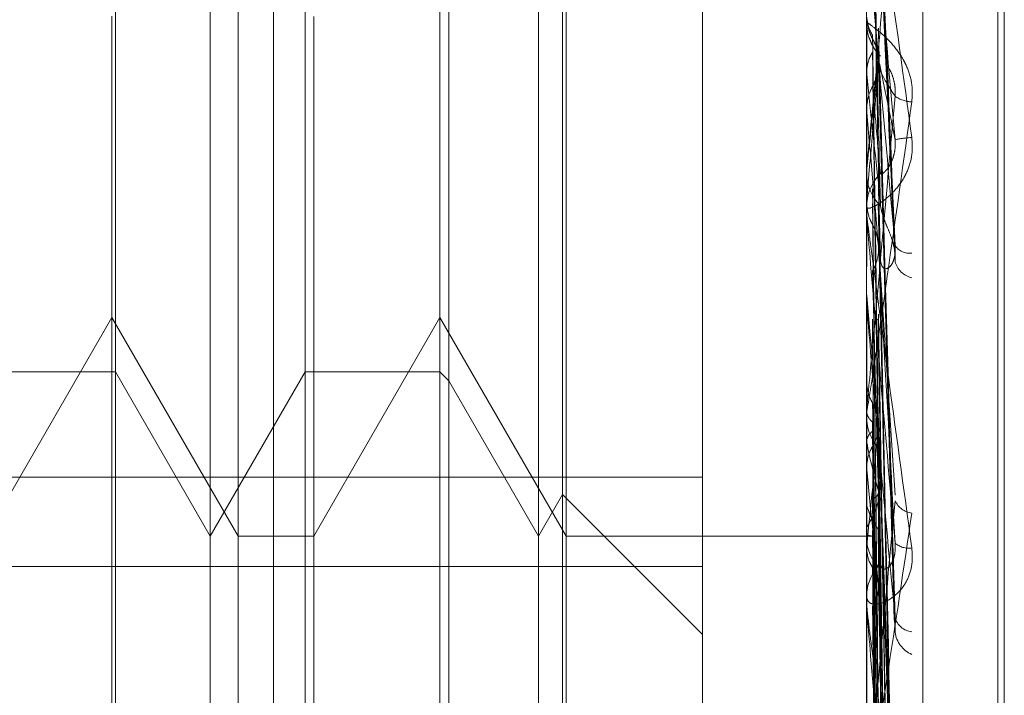
# Model space of a CAD drawing. Units: inches. Extents: x 0 to 23.4, y 0 to 16.5.
# Drawn here: x 11.3 to 11.3, y 5.4 to 5.4 of the extents above; entities that cross this region are included whole.
import ezdxf

# ---------------------------------------------------------------- set-up
doc = ezdxf.new("R2010")
doc.units = ezdxf.units.IN
doc.header["$MEASUREMENT"] = 0
doc.linetypes.add('HIDDEN', pattern=[0.07500000000000001, 0.05, -0.025])

msp = doc.modelspace()

# ---------------------------------------------------------------- linework, layer by layer
at = {"color": 7, "linetype": 'HIDDEN', "lineweight": 0}
for p, q in [((11.2820669944, 5.1591925554), (11.2820669944, 11.6047831919)), ((11.288033661, 11.5486545403), (11.288033661, 5.215321207)), ((11.2894781055, 11.5486545403), (11.2894781055, 5.215321207)), ((11.2899716313, 5.4243832339), (11.2899716313, 5.3390814107)), ((11.2907204222, 5.3390800025), (11.2907204222, 5.4243818256)), ((11.2917214126, 5.417687236), (11.2917214126, 5.3587492315)), ((11.2918085385, 5.3586662891), (11.2918085385, 5.4176042936)), ((11.2917214126, 5.3525092876), (11.2917214126, 5.411464484)), ((11.2918085385, 5.3525112633), (11.2918085385, 5.4114664597)), ((11.2812227249, 5.3688645141), (11.2812227249, 5.3951112311)), ((11.2815924972, 5.3688645141), (11.2815924972, 5.3951112333)), ((11.2855971781, 5.3688645141), (11.2855971781, 5.3951112311)), ((11.2859669504, 5.3688645141), (11.2859669504, 5.3951112333)), ((11.2877844047, 5.3690375388), (11.2877844047, 5.3949180728)), ((11.2859174103, 5.3694191725), (11.2859174103, 5.3945565727)), ((11.2844020553, 5.3930412198), (11.2844020553, 5.3709345294)), ((11.2799599291, 5.3929240067), (11.2799599291, 5.3710517425)), ((11.2824855208, 5.3710517407), (11.2824855208, 5.3929240048)), ((11.2842848422, 5.3929240067), (11.2842848422, 5.3710517425)), ((11.2903550922, 5.3787543603), (11.2901316459, 5.3837374771)), ((11.279910389, 5.371778011), (11.279910389, 5.3819819991)), ((11.2826027339, 5.3819803228), (11.2826027339, 5.3688645141)), ((11.2899716313, 5.3819752075), (11.2899716313, 5.3819042666)), ((11.2899741282, 5.3803381124), (11.2899741282, 5.3818980224)), ((11.2899741282, 5.3818854974), (11.2899741282, 5.3818980224)), ((11.2903416242, 5.3739377254), (11.2901278061, 5.38152311)), ((11.2899716313, 5.3812557106), (11.2899717804, 5.3812438227)), ((11.2899741282, 5.3812081085), (11.2899722558, 5.3812323317)), ((11.2899716313, 5.3807329025), (11.2899722558, 5.3807329297)), ((11.2899741282, 5.3807044964), (11.2899722558, 5.3807329297)), ((11.2899741282, 5.3793031104), (11.2899741282, 5.3807044964)), ((11.2899741282, 5.3799473211), (11.2899722558, 5.379925088)), ((11.2899716313, 5.3793600371), (11.2899716313, 5.3794306685)), ((11.2899741282, 5.3795397095), (11.2899722558, 5.3795116496)), ((11.2899741282, 5.3786422327), (11.2899741282, 5.3794244242)), ((11.2903421644, 5.3694993635), (11.2901281048, 5.3795009235)), ((11.2899741282, 5.3792295161), (11.2899722558, 5.3792504356)), ((11.2903542058, 5.3755990355), (11.290130937, 5.3789363478)), ((11.2899716313, 5.3782833516), (11.2899722558, 5.3782833778)), ((11.2899741282, 5.3782559812), (11.2899722558, 5.3782833778)), ((11.2899741282, 5.3741192603), (11.2899741282, 5.3782559812)), ((11.2899741282, 5.378161423), (11.2899722558, 5.3781429865)), ((11.2782282807, 5.375053403), (11.279910389, 5.3779668999)), ((11.279910389, 5.3779668999), (11.2815924972, 5.375053403)), ((11.2826027339, 5.375053403), (11.2842848422, 5.3779668999)), ((11.2842848422, 5.3779668999), (11.2859669504, 5.375053403)), ((11.290343833, 5.3656619732), (11.2901290216, 5.3779357431)), ((11.2903424974, 5.3657373679), (11.2901282886, 5.377793548)), ((11.2899741282, 5.3775743005), (11.2899722558, 5.3775911603)), ((11.2781110676, 5.3772406296), (11.2799599291, 5.3772406296)), ((11.2799599291, 5.3772406296), (11.2812227249, 5.375053403)), ((11.2812227249, 5.375053403), (11.2824855208, 5.3772406296)), ((11.2824855208, 5.3772406296), (11.2842848422, 5.3772406296)), ((11.2842848422, 5.3772406296), (11.2844020553, 5.3771234165)), ((11.2844020553, 5.3771234165), (11.2855971781, 5.375053403)), ((11.2899741282, 5.3771439377), (11.2899722558, 5.3771173991)), ((11.2899741282, 5.3770490946), (11.2899741282, 5.3771439377)), ((11.2899716313, 5.3767184579), (11.2899716313, 5.3766488223)), ((11.2899741282, 5.3767375054), (11.2899722558, 5.3767235318)), ((11.2903436129, 5.362731251), (11.2901289015, 5.3765675569)), ((11.2903553399, 5.3703935408), (11.2901318491, 5.3765583053)), ((11.2903427376, 5.3627871191), (11.290128421, 5.3764621455)), ((11.2901300412, 5.3764119008), (11.2901567643, 5.3746247477)), ((11.2899741282, 5.3763022855), (11.2899722558, 5.3763144762)), ((11.2899741282, 5.3759423463), (11.2899722558, 5.375967716)), ((11.2724738185, 5.3758391461), (11.2877844047, 5.3758391461)), ((11.2855971781, 5.375053403), (11.2859174103, 5.3756080614)), ((11.2859174103, 5.3756080614), (11.2877844047, 5.373741067)), ((11.2899741282, 5.3757270324), (11.2899722558, 5.3757180267)), ((11.2903434296, 5.3607206664), (11.2901288012, 5.3756194259)), ((11.2903429311, 5.3607550095), (11.2901285276, 5.3755546138)), ((11.2899741282, 5.375459445), (11.2899722558, 5.375466526)), ((11.2899741282, 5.375166525), (11.2899722558, 5.3751628128)), ((11.2903431015, 5.359714378), (11.2901286212, 5.3751036527)), ((11.2903432636, 5.3597027916), (11.2901287102, 5.3751255205)), ((11.2815924972, 5.375053403), (11.2826027339, 5.375053403)), ((11.2859669504, 5.375053403), (11.2899716313, 5.375053403)), ((11.2899716313, 5.3750532152), (11.2900418295, 5.3750535907)), ((11.2899741282, 5.3750762415), (11.2899722558, 5.3750779569)), ((11.2899741282, 5.3749232383), (11.2899722558, 5.3748991803)), ((11.2877844047, 5.374648816), (11.2724738185, 5.374648816)), ((11.2899716313, 5.3741741232), (11.2899716313, 5.3742422251)), ((11.2899741282, 5.3692198023), (11.2899741282, 5.3742359809)), ((11.2899741282, 5.3739388028), (11.2899741282, 5.3742359809)), ((11.2899741282, 5.3738472126), (11.2899722558, 5.3738696384)), ((11.2899741282, 5.3729578732), (11.2899722558, 5.3729371653))]:
    msp.add_line(p, q, dxfattribs=at)
for centre, radius, start, end in [((9.7059438074, 5.244023235), 1.590132718077518, 4.9567755096, 5.0212306312), ((11.2906277774, 5.3819042678), 0.0006561461146763, 180.0001030094, 224.1229110069), ((11.1582488886, 5.3947047984), 0.1325493187350276, 353.6076787913, 354.2431217949), ((10.5128343351, 5.4487369357), 0.7802144026621655, 354.9117509678, 355.0422280117), ((11.4404768892, 5.3967134143), 0.1512993574571538, 185.8820541042, 186.4313521663), ((11.2905860604, 5.3812410431), 0.0004003295469811, 234.1489107463, 268.4996254335), ((12.7927459964, 5.512803941), 1.508566720767948, 185.023607321, 185.0906346339), ((11.2907082766, 5.378479824), 0.001890541399076, 94.0249316545, 100.8749590572), ((11.2905825517, 5.3798971055), 0.0006109257626917, 180.2401302235, 225.8168322546), ((11.2906239077, 5.3794304577), 0.0006522764208614, 135.7394969231, 179.9814847799), ((11.2906218192, 5.3793600375), 0.0006501878540722, 180.000034893, 185.0229558764), ((11.2905480206, 5.3790586741), 0.0002366012678438, 213.8811224993, 276.6886317869), ((11.2906493317, 5.3787955166), 0.0003097292712376, 195.996190561, 256.2242818536), ((11.7270125139, 5.4181184119), 0.4388525537485836, 185.2115486887, 185.4305587513), ((11.290608739, 5.3766498709), 0.0006371085249167, 180.0943038404, 224.812616597), ((11.1022296194, 5.3943826602), 0.1887502839632222, 354.0825130626, 354.5597324488), ((11.2983116285, 5.3779655961), 0.0085017946931201, 191.282247242, 195.7664028502), ((11.4939050065, 5.3960140061), 0.2049162624403615, 185.6211659525, 186.049008367), ((11.2886793781, 5.3759467276), 0.0015116527015126, 328.9272831092, 343.6221649965), ((11.2906141736, 5.3756447408), 0.0002887221885192, 204.5705498489, 262.3179519689), ((11.2911300764, 5.3758220645), 0.0012114904699992, 197.4165762978, 214.3357736526), ((11.2905148188, 5.3750332788), 0.0005432317608145, 180.7313234554, 228.7672584932), ((11.2900437586, 5.3751718587), 0.0001182837126128, 233.9371433813, 269.0655132775), ((11.2905307471, 5.3751636197), 0.0002710215412898, 228.6219311306, 279.5214048446), ((11.2905900846, 5.3742401085), 0.0006184568998137, 134.4789806704, 179.8039112354), ((11.290575691, 5.3741741268), 0.000604059645175, 180.0003395474, 185.2113411876), ((11.2906014043, 5.374034443), 0.0002580689936375, 194.5352044534, 264.2565916236), ((11.2907270555, 5.3738237217), 0.0003791209287403, 187.9685004275, 246.4500676527)]:
    msp.add_arc(centre, radius, start, end, dxfattribs=at)
for points, knots in [([(11.28997163131982, 5.384640927869657), (11.28997185329357, 5.384641322026445), (11.28997233269759, 5.384642173299837), (11.28997699703649, 5.384616500736838), (11.28999321738505, 5.384515056330796), (11.29008013797592, 5.383928221029447), (11.29028235262313, 5.382496583071709), (11.29046649362117, 5.381158425054698), (11.29057557842319, 5.38036570260885)], [0, 0, 0, 0, 0.0132216410988518, 0.0285552137125226, 0.0542426430604302, 0.133758850140464, 0.4868402727611041, 1, 1, 1, 1]), ([(11.29035159517669, 5.38033641369959), (11.29028333648555, 5.381115972098012), (11.29016881325866, 5.382423901415988), (11.29004469211334, 5.383820977577363), (11.28998867545281, 5.384436637834226), (11.28997776138666, 5.384551558231884), (11.28997461244007, 5.384582540464248), (11.28997427687106, 5.384583548436615), (11.28997412823708, 5.384583994899018)], [0, 0, 0, 0, 0.5273188798739757, 0.884726306975453, 0.9590362595953594, 0.9800473728102197, 0.9911623590749162, 1, 1, 1, 1]), ([(11.29005192892877, 5.384008709999464), (11.2900549706385, 5.383872136166388), (11.29007017919052, 5.383189266849718), (11.29010475600896, 5.381668997586331), (11.29013712703972, 5.380293449906944), (11.29015676428199, 5.379459001253353)], [0, 0, 0, 0, 0.089537141580078, 0.4476858070867953, 1, 1, 1, 1]), ([(11.2901296926838, 5.384112031856951), (11.29013577458378, 5.383967638035111), (11.29016618412596, 5.383245667922391), (11.29023927470131, 5.381526816923082), (11.29030818867681, 5.379931567438941), (11.29035159517669, 5.378926775652548)], [0, 0, 0, 0, 0.084696337423584, 0.4234822757477564, 1, 1, 1, 1]), ([(11.29035159517669, 5.383991309783002), (11.29028333648556, 5.383236881831688), (11.29016881325866, 5.381971115934202), (11.29004469211334, 5.380663116840456), (11.28998867545281, 5.380119129507285), (11.28997776138666, 5.380028839560392), (11.28997461244007, 5.380009573159463), (11.28997427687107, 5.380014674995853), (11.28997412823709, 5.380016934758324)], [0, 0, 0, 0, 0.5273188798730073, 0.8847263069746022, 0.9590362595953784, 0.9800473728113325, 0.9911623590747887, 1, 1, 1, 1]), ([(11.29005192892876, 5.383760645693261), (11.29005497063849, 5.383611112892797), (11.29007017919051, 5.382863448724836), (11.29010475600895, 5.381188379021484), (11.29013712703972, 5.379654799844497), (11.29015676428199, 5.378724484524578)], [0, 0, 0, 0, 0.0895371415801838, 0.4476858070866425, 1, 1, 1, 1]), ([(11.2901296926838, 5.383659086575778), (11.29013577458378, 5.383517360796422), (11.29016618412596, 5.382808730914663), (11.29023927470131, 5.381149444011281), (11.29030818867681, 5.379652828905961), (11.29035159517669, 5.378710163460735)], [0, 0, 0, 0, 0.0846963374233683, 0.423482275747801, 0.9999999999999999, 0.9999999999999999, 0.9999999999999999, 0.9999999999999999]), ([(11.29035159517669, 5.378926775652548), (11.29028333648556, 5.379689508606282), (11.29016881325867, 5.380969208490203), (11.29004469211333, 5.38239426159091), (11.28998867545281, 5.383065041707587), (11.28997776138666, 5.383205102770229), (11.28997461244007, 5.383249562309463), (11.28997427687107, 5.383258570287892), (11.28997412823709, 5.383262560202507)], [0, 0, 0, 0, 0.5273188798745722, 0.8847263069750138, 0.9590362595959782, 0.9800473728112203, 0.9911623590752291, 1, 1, 1, 1]), ([(11.2899717803722, 5.38199168442372), (11.28997175460078, 5.381784838813734), (11.28997166905894, 5.381098266143128), (11.28997164695771, 5.380411316947442), (11.28997163151498, 5.379931326798476)], [0, 0, 0, 0, 0.301272711312464, 1, 1, 1, 1]), ([(11.2899717803722, 5.38199168442372), (11.28997886248886, 5.381930863941101), (11.28998961496257, 5.38183852281307), (11.29003607111906, 5.381756850896519), (11.29005192892876, 5.381728972186603)], [0, 0, 0, 0, 0.6586499852911388, 1, 1, 1, 1]), ([(11.2899717803722, 5.381980761824421), (11.28997886248886, 5.381911532351557), (11.28998961496257, 5.3818064242146), (11.29003607111906, 5.381712350803245), (11.29005192892876, 5.381680238842893)], [0, 0, 0, 0, 0.6586499852937244, 1, 1, 1, 1]), ([(11.29057557842319, 5.380840850768027), (11.29058045769959, 5.38092380072991), (11.29058596539426, 5.38101743409382), (11.29055530669232, 5.38118826145072), (11.29051891687106, 5.38129280102391), (11.29043208567971, 5.381462471558541), (11.29030642415892, 5.381630477363762), (11.290134836434, 5.381787560034898), (11.289999365366, 5.381884852387643), (11.28998099502075, 5.381897711894961), (11.28997163131982, 5.381904266621021)], [0, 0, 0, 0, 0.1194461009599325, 0.1348299623647367, 0.2536738278684375, 0.2817546550316628, 0.4371652095501491, 0.6109336935302019, 0.8016857882119032, 1, 1, 1, 1]), ([(11.28997659971006, 5.381904111307286), (11.28997547226172, 5.381881072845464), (11.28997210144241, 5.381812192978422), (11.28999005274073, 5.381730916022077), (11.29001351925903, 5.381677803710285), (11.29001847729615, 5.381666582070585)], [0, 0, 0, 0, 0.2838653428164407, 0.8486941195197811, 1, 1, 1, 1]), ([(11.2901296926838, 5.381824198919147), (11.29013577458378, 5.381604275966435), (11.29016618412596, 5.380504659674437), (11.29023927470131, 5.377895228996763), (11.29030818867681, 5.375486713674935), (11.29035159517669, 5.373969674216948)], [0, 0, 0, 0, 0.0846963374232756, 0.423482275747703, 1, 1, 1, 1]), ([(11.29001847729615, 5.381666582070585), (11.29002729601282, 5.381642665404661), (11.29004083004983, 5.381605960626175), (11.29006202205795, 5.381573569730923), (11.29006940545043, 5.381562284594992)], [0, 0, 0, 0, 0.6515954300486944, 1, 1, 1, 1]), ([(11.29005192892876, 5.381728972186603), (11.29005497114499, 5.381516224166627), (11.29007018222949, 5.380452483831071), (11.29009582004872, 5.378689532201824), (11.2901190302705, 5.37714485960812), (11.29012952291163, 5.376446559723375)], [0, 0, 0, 0, 0.1204789896842076, 0.6023950818838246, 1, 1, 1, 1]), ([(11.29005192892876, 5.381680238842892), (11.29006383629184, 5.381656307656455), (11.29010843014966, 5.3815666837894), (11.29013573874593, 5.381437974971953), (11.29013099053519, 5.381337182298327), (11.2901296926838, 5.381309632149562)], [0, 0, 0, 0, 0.2093091831997766, 0.7838766564414705, 0.9999999999999999, 0.9999999999999999, 0.9999999999999999, 0.9999999999999999]), ([(11.2899717803722, 5.381243822685959), (11.28997886248886, 5.381302875845563), (11.28998961496258, 5.381392533722924), (11.29003607111907, 5.38147387366826), (11.29005192892877, 5.381501639059799)], [0, 0, 0, 0, 0.6586499852806462, 1, 1, 1, 1]), ([(11.29005192892877, 5.381501639059799), (11.2900549706385, 5.381277010572219), (11.29007017919051, 5.380153867885491), (11.29010475600896, 5.377640524069717), (11.29013712703972, 5.375344470866763), (11.29015676428199, 5.373951615837095)], [0, 0, 0, 0, 0.0895371415799754, 0.4476858070867357, 1, 1, 1, 1]), ([(11.29005192892876, 5.381046983634984), (11.29006383629184, 5.381070881158038), (11.29010843014966, 5.381160378953509), (11.29013573874593, 5.381288984701969), (11.29013099053519, 5.381389792778919), (11.29012969268379, 5.38141734713795)], [0, 0, 0, 0, 0.2093091832079525, 0.7838766564415824, 1, 1, 1, 1]), ([(11.29012969268379, 5.381417347137951), (11.29013577458378, 5.381388943682924), (11.29016618412596, 5.381246926210391), (11.2902392747013, 5.380896754231816), (11.2903081886768, 5.380552958556298), (11.29035159517669, 5.38033641369959)], [0, 0, 0, 0, 0.0846963374234817, 0.4234822757480806, 1, 1, 1, 1]), ([(11.2901296926838, 5.381409107088281), (11.29013577458378, 5.38119162920495), (11.29016618412597, 5.380104238276851), (11.29023927470131, 5.377549393816683), (11.29030818867681, 5.375231269821562), (11.29035159517669, 5.373771164694875)], [0, 0, 0, 0, 0.0846963374232855, 0.4234822757475146, 1, 1, 1, 1]), ([(11.2901296926838, 5.381309632149562), (11.29013577458378, 5.38129641693657), (11.29016618412596, 5.381230340779765), (11.29023927470131, 5.381089152233789), (11.29030818867681, 5.380983258159436), (11.29035159517669, 5.380916559190282)], [0, 0, 0, 0, 0.0846963374236565, 0.4234822757476532, 1, 1, 1, 1]), ([(11.29027378505645, 5.381281828178863), (11.29028691051386, 5.381257671042972), (11.29031186105774, 5.381211750077307), (11.29034310723665, 5.381106520518456), (11.29035640937606, 5.381004522284018), (11.29035295592455, 5.380941422221913), (11.29035159517669, 5.380916559190283)], [0, 0, 0, 0, 0.2946357227350174, 0.5600811688541366, 0.8266607757918198, 1, 1, 1, 1]), ([(11.2899717803722, 5.381243822685959), (11.28997175460078, 5.381013434201429), (11.28997166905894, 5.380248716801092), (11.28997164695771, 5.379484362699275), (11.28997163151497, 5.37895028763006)], [0, 0, 0, 0, 0.3012727112382972, 1, 1, 1, 1]), ([(11.2899717803722, 5.38074733132661), (11.28997886248885, 5.380816299406369), (11.28998961496257, 5.3809210106814), (11.29003607111906, 5.381014925731314), (11.29005192892876, 5.381046983634984)], [0, 0, 0, 0, 0.6586499852918968, 1, 1, 1, 1]), ([(11.29005192892876, 5.381046983634984), (11.29005497063849, 5.3810131468536), (11.29007017919051, 5.380843962909193), (11.29010475600895, 5.380460743932982), (11.29013712703972, 5.3801028218752), (11.29015676428199, 5.379885695574394)], [0, 0, 0, 0, 0.0895371415800752, 0.4476858070865509, 1, 1, 1, 1]), ([(11.29035159517669, 5.380916559190282), (11.29028333648555, 5.380144685130504), (11.29016881325866, 5.378849648460243), (11.29004469211333, 5.377486952325782), (11.28998867545281, 5.376901613024925), (11.28997776138666, 5.376797617743997), (11.28997461244007, 5.376771956008859), (11.28997427687106, 5.376773801877984), (11.28997412823708, 5.376774619470991)], [0, 0, 0, 0, 0.5273188798745114, 0.8847263069771143, 0.959036259597671, 0.9800473728126475, 0.9911623590763227, 1, 1, 1, 1]), ([(11.28997163131982, 5.376718457921612), (11.28997185329357, 5.376716083458303), (11.28997233269759, 5.376710955251695), (11.28997699703649, 5.376728675580823), (11.28999321738505, 5.376814336958628), (11.29008013797592, 5.37735733958275), (11.29028235262313, 5.378741226075843), (11.29046649362117, 5.380059755980984), (11.29057557842319, 5.380840850768027)], [0, 0, 0, 0, 0.0132216410988574, 0.0285552137113314, 0.0542426430606105, 0.1337588501400585, 0.4868402727609943, 1, 1, 1, 1]), ([(11.2899717803722, 5.38074733132661), (11.28997175513748, 5.380706782343336), (11.28997167133799, 5.380572127201813), (11.28997163212863, 5.380433767511321), (11.28997163135211, 5.380335935903768), (11.28997163131982, 5.380331868236022)], [0, 0, 0, 0, 0.2922709278866963, 0.9705738585739255, 1, 1, 1, 1]), ([(11.29057557842319, 5.38036570260885), (11.29058045769959, 5.380282430117356), (11.29058596539426, 5.380188432684172), (11.29055530669233, 5.380020428351519), (11.29051891687106, 5.379919199864603), (11.29043208567971, 5.379758239869172), (11.29030642415892, 5.379604234017833), (11.290134836434, 5.379474215986553), (11.289999365366, 5.37941143458325), (11.28998099502075, 5.37942417462261), (11.28997163131982, 5.379430668453666)], [0, 0, 0, 0, 0.1194461009593823, 0.1348299623646183, 0.2536738278698666, 0.281754655032701, 0.4371652095478828, 0.6109336935290987, 0.8016857882119309, 0.9999999999999999, 0.9999999999999999, 0.9999999999999999, 0.9999999999999999]), ([(11.29015676428201, 5.379885695574427), (11.29016773167215, 5.379880770069651), (11.29018266415295, 5.379874063824628), (11.29025816640135, 5.379954262849583), (11.29030773529687, 5.380037535066825), (11.29034309546542, 5.380147326129798), (11.29035641115767, 5.380247694756553), (11.29035295642812, 5.380311337024892), (11.29035159517669, 5.380336413699588)], [0, 0, 0, 0, 0.4235571565807985, 0.5766877106345943, 0.7311347586979171, 0.8323151788345668, 0.9339279095258489, 0.9999999999999999, 0.9999999999999999, 0.9999999999999999, 0.9999999999999999]), ([(11.2899717803722, 5.379912603830477), (11.28997175460078, 5.379636548905157), (11.28997166905893, 5.378720253087702), (11.28997164695771, 5.377803625799816), (11.28997163151498, 5.377163153300246)], [0, 0, 0, 0, 0.301272711348187, 1, 1, 1, 1]), ([(11.29005192892876, 5.379682274317357), (11.29005497063849, 5.379401032532263), (11.29007017919051, 5.37799482329524), (11.29010475600896, 5.374857843383498), (11.29013712703972, 5.372008684709771), (11.29015676428199, 5.370280299242085)], [0, 0, 0, 0, 0.0895371415800899, 0.4476858070864806, 1, 1, 1, 1]), ([(11.2901296926838, 5.379765964182763), (11.29013577458378, 5.379478460687688), (11.29016618412597, 5.378040941214196), (11.2902392747013, 5.374635242481683), (11.2903081886768, 5.371500511341217), (11.29035159517669, 5.369526053970252)], [0, 0, 0, 0, 0.0846963374235994, 0.4234822757477583, 0.9999999999999999, 0.9999999999999999, 0.9999999999999999, 0.9999999999999999]), ([(11.2899717803722, 5.379496945028649), (11.28997175513748, 5.379413139519015), (11.28997167133799, 5.379134838021683), (11.28997163212863, 5.378847726340521), (11.28997163135211, 5.378644440774604), (11.28997163131982, 5.378635988515051)], [0, 0, 0, 0, 0.2922709278856155, 0.9705738585823757, 1, 1, 1, 1]), ([(11.2899717803722, 5.379496945028649), (11.28997886248886, 5.379429070317506), (11.28998961496257, 5.379326019057111), (11.29003607111906, 5.379234178471846), (11.29005192892876, 5.379202828686715)], [0, 0, 0, 0, 0.6586499852857968, 1, 1, 1, 1]), ([(11.29005192892877, 5.379483888781476), (11.2900549706385, 5.379192283265586), (11.29007017919052, 5.377734255363101), (11.29010475600895, 5.374473476228872), (11.29013712703972, 5.37149793434501), (11.29015676428199, 5.369692881015413)], [0, 0, 0, 0, 0.0895371415800587, 0.4476858070864838, 1, 1, 1, 1]), ([(11.29012193390154, 5.379499869949119), (11.29012580964581, 5.379488446134793), (11.29013655298322, 5.379456779986717), (11.29013236793966, 5.379424416441682), (11.2901296926838, 5.379403728302462)], [0, 0, 0, 0, 0.3607579393299055, 1, 1, 1, 1]), ([(11.29015676428202, 5.379459001253319), (11.29016773167215, 5.379401034353892), (11.29018266415296, 5.379322110416464), (11.29025816640135, 5.379149118620448), (11.29030773529687, 5.379023935505277), (11.29034309546543, 5.378893832692425), (11.29035641115767, 5.3787902955705), (11.29035295642813, 5.378732813041308), (11.29035159517669, 5.378710163460725)], [0, 0, 0, 0, 0.4235571565795305, 0.5766877106368502, 0.7311347586965152, 0.8323151788357613, 0.9339279095274438, 1, 1, 1, 1]), ([(11.28997163131982, 5.379360037123983), (11.28997185329357, 5.37935647792538), (11.28997233269759, 5.379348791006942), (11.28997699703649, 5.379307981371452), (11.28999321738505, 5.379177861611423), (11.29008013797591, 5.378519653196444), (11.29028235262313, 5.377031722745036), (11.29046649362117, 5.375690732210527), (11.29057557842319, 5.374896331786314)], [0, 0, 0, 0, 0.013221641098346, 0.0285552137118817, 0.0542426430605058, 0.1337588501404054, 0.4868402727605974, 1, 1, 1, 1]), ([(11.29035159517669, 5.374960254853351), (11.29028333648555, 5.375733996868446), (11.29016881325866, 5.377032167561162), (11.29004469211333, 5.378459850590995), (11.28998867545281, 5.379119202117514), (11.28997776138666, 5.379252761023369), (11.28997461244007, 5.37929349686825), (11.28997427687106, 5.379300159376364), (11.28997412823708, 5.379303110409018)], [0, 0, 0, 0, 0.5273188798751566, 0.8847263069772089, 0.959036259597539, 0.9800473728121094, 0.9911623590759836, 1, 1, 1, 1]), ([(11.2901296926838, 5.379403728302462), (11.29013577458378, 5.379118358532493), (11.29016618412596, 5.377691507699355), (11.29023927470131, 5.374333444417786), (11.29030818867681, 5.371277594573858), (11.29035159517669, 5.369352821769257)], [0, 0, 0, 0, 0.0846963374236379, 0.4234822757477998, 1, 1, 1, 1]), ([(11.2899717803722, 5.379259971485605), (11.28997175460078, 5.378963371530844), (11.28997166905894, 5.377978881587206), (11.28997164695771, 5.376994705790892), (11.28997163151498, 5.376307035305323)], [0, 0, 0, 0, 0.3012727114973489, 1, 1, 1, 1]), ([(11.29005192892876, 5.379202828686715), (11.29006410059436, 5.379179481331699), (11.29010751469754, 5.379096205590055), (11.29011980869925, 5.379002966729281), (11.29012865592983, 5.378935868503714)], [0, 0, 0, 0, 0.280362018469237, 1, 1, 1, 1]), ([(11.29005192892876, 5.378586726114726), (11.29006383629184, 5.378609909316795), (11.29010843014966, 5.378696731933196), (11.29013573874593, 5.378821649003839), (11.29013099053519, 5.378919757214948), (11.29012969268379, 5.378946573606596)], [0, 0, 0, 0, 0.2093091832055896, 0.7838766564395263, 1, 1, 1, 1]), ([(11.29012969268379, 5.378946573606596), (11.29013577458378, 5.378836079069415), (11.29016618412596, 5.378283605615579), (11.2902392747013, 5.376964647340918), (11.2903081886768, 5.375734856830265), (11.29035159517669, 5.374960254853351)], [0, 0, 0, 0, 0.0846963374233895, 0.4234822757477826, 1, 1, 1, 1]), ([(11.29015676428202, 5.378724484524609), (11.29016773167215, 5.378676177191672), (11.29018266415295, 5.378610405087938), (11.29025816640135, 5.378618702716887), (11.29030773529687, 5.378665253051928), (11.29034309546543, 5.378750979883193), (11.29035641115767, 5.378840081007842), (11.29035295642813, 5.378902271151825), (11.29035159517669, 5.378926775652539)], [0, 0, 0, 0, 0.4235571565771056, 0.5766877106287914, 0.7311347586934386, 0.8323151788261705, 0.9339279095209772, 1, 1, 1, 1]), ([(11.29005192892876, 5.378586726114726), (11.29005497063849, 5.378470963778559), (11.29007017919051, 5.377892151969489), (11.29010475600895, 5.376594118072738), (11.29013712703972, 5.375403591484063), (11.29015676428199, 5.374681382196902)], [0, 0, 0, 0, 0.0895371415802376, 0.4476858070865222, 1, 1, 1, 1]), ([(11.2899717803722, 5.378296923785125), (11.28997175460077, 5.378174675217299), (11.28997166905893, 5.377768901434232), (11.2899716469577, 5.377363537981309), (11.28997163151497, 5.377080299474938)], [0, 0, 0, 0, 0.3012727113640933, 1, 1, 1, 1]), ([(11.2899717803722, 5.378132211465759), (11.28997175460078, 5.377796924569357), (11.28997166905894, 5.376684022924064), (11.2899716469577, 5.375570846843197), (11.28997163151497, 5.374793040338682)], [0, 0, 0, 0, 0.3012727115835477, 1, 1, 1, 1]), ([(11.29035159517669, 5.373969674216948), (11.29028333648556, 5.3746870351406), (11.29016881325866, 5.375890610633482), (11.29004469211334, 5.377272828584467), (11.28998867545281, 5.377953056511889), (11.28997776138666, 5.378104711897173), (11.28997461244007, 5.378156731743718), (11.28997427687107, 5.378170990830416), (11.28997412823709, 5.378177306624671)], [0, 0, 0, 0, 0.5273188798744296, 0.8847263069747022, 0.9590362595960982, 0.9800473728110467, 0.9911623590748987, 1, 1, 1, 1]), ([(11.29012374153947, 5.377936366984898), (11.29012682646768, 5.377944059335067), (11.29013663217959, 5.377968510137272), (11.29013251474912, 5.37799414655031), (11.2901296926838, 5.378011717613815)], [0, 0, 0, 0, 0.314605226626225, 1, 1, 1, 1]), ([(11.2901296926838, 5.378011717613815), (11.29013577458378, 5.377667024701778), (11.29016618412596, 5.375943557746016), (11.29023927470131, 5.371864681784277), (11.29030818867681, 5.368117032176063), (11.29035159517669, 5.365756518925915)], [0, 0, 0, 0, 0.0846963374236492, 0.4234822757479547, 0.9999999999999999, 0.9999999999999999, 0.9999999999999999, 0.9999999999999999]), ([(11.29005192892876, 5.377942589385362), (11.2900549706385, 5.377603023150415), (11.29007017919051, 5.375905191599527), (11.29010475600896, 5.372116090729842), (11.29013712703972, 5.368671978081584), (11.29015676428199, 5.366582675613028)], [0, 0, 0, 0, 0.0895371415800864, 0.4476858070869965, 0.9999999999999999, 0.9999999999999999, 0.9999999999999999, 0.9999999999999999]), ([(11.29005192892877, 5.377780321610559), (11.2900549706385, 5.377432278449472), (11.29007017919052, 5.375692062258487), (11.29010475600896, 5.371801700859571), (11.29013712703972, 5.368254214131189), (11.29015676428199, 5.366102201832018)], [0, 0, 0, 0, 0.0895371415802758, 0.4476858070867403, 0.9999999999999999, 0.9999999999999999, 0.9999999999999999, 0.9999999999999999]), ([(11.2901222787921, 5.377792684283555), (11.29012600210546, 5.377783692097887), (11.29013656654743, 5.377758177881265), (11.2901323944042, 5.37773223163162), (11.2901296926838, 5.377715429832603)], [0, 0, 0, 0, 0.3524382426442335, 1, 1, 1, 1]), ([(11.2899717803722, 5.377598396347135), (11.28997175513749, 5.377246305881952), (11.289971671338, 5.376077083189047), (11.28997163212864, 5.374872636947353), (11.28997163135211, 5.374020268741653), (11.28997163131982, 5.373984828757123)], [0, 0, 0, 0, 0.2922709278863528, 0.9705738585746886, 1, 1, 1, 1]), ([(11.28997178037219, 5.377103156884063), (11.28997175460077, 5.376939613895647), (11.28997166905894, 5.376396773531169), (11.2899716469577, 5.375853536832578), (11.28997163151497, 5.375473962527054)], [0, 0, 0, 0, 0.3012727113105359, 1, 1, 1, 1]), ([(11.28997178037219, 5.377103156884063), (11.28997886248885, 5.377039090103544), (11.28998961496257, 5.376941820260757), (11.29003607111906, 5.376855531859614), (11.29005192892876, 5.376826077312615)], [0, 0, 0, 0, 0.6586499852850559, 0.9999999999999999, 0.9999999999999999, 0.9999999999999999, 0.9999999999999999]), ([(11.29005192892876, 5.376826077312615), (11.29006374151006, 5.376804156996036), (11.29010798040391, 5.376722063968844), (11.29013344451362, 5.3766281290685), (11.29013154286445, 5.376559853804952), (11.29013149988433, 5.376558310681769)], [0, 0, 0, 0, 0.2625675983119059, 0.9833329235991448, 0.9999999999999999, 0.9999999999999999, 0.9999999999999999, 0.9999999999999999]), ([(11.29005192892876, 5.376826077312615), (11.29005497109447, 5.376656313287342), (11.29007018192637, 5.37580749297291), (11.29009645821415, 5.3743668516666), (11.29012032246826, 5.373101951311219), (11.2901314675251, 5.37251121898406)], [0, 0, 0, 0, 0.117578474226423, 0.5878925013839958, 1, 1, 1, 1]), ([(11.2899717803722, 5.376714855348379), (11.28997175460077, 5.376332454622912), (11.28997166905893, 5.375063170314035), (11.2899716469577, 5.373793678523257), (11.28997163151497, 5.372906649966581)], [0, 0, 0, 0, 0.3012727115525528, 1, 1, 1, 1]), ([(11.2899717803722, 5.376714855348379), (11.28997886248886, 5.376681571053212), (11.28998961496258, 5.376631036936595), (11.29003607111906, 5.376587615906139), (11.29005192892876, 5.376572794136753)], [0, 0, 0, 0, 0.6586499852837441, 1, 1, 1, 1]), ([(11.29005192892876, 5.37624939492874), (11.29006383629184, 5.376271025908495), (11.29010843014966, 5.376352035350252), (11.29013573874593, 5.376468748914682), (11.29013099053519, 5.37656061137358), (11.2901296926838, 5.376585720583584)], [0, 0, 0, 0, 0.2093091831953321, 0.7838766564264694, 1, 1, 1, 1]), ([(11.29005192892876, 5.376572794136753), (11.29005497063849, 5.376187176260415), (11.29007017919051, 5.374259086451563), (11.29010475600895, 5.369954812601783), (11.29013712703972, 5.366040225183643), (11.29015676428199, 5.363665518549051)], [0, 0, 0, 0, 0.089537141580207, 0.4476858070864856, 1, 1, 1, 1]), ([(11.2901296926838, 5.376624862253976), (11.29013577458378, 5.376235438024904), (11.29016618412596, 5.374288314173087), (11.29023927470132, 5.36968368218681), (11.29030818867681, 5.365458563932088), (11.29035159517669, 5.362797309901867)], [0, 0, 0, 0, 0.0846963374238836, 0.4234822757480718, 1, 1, 1, 1]), ([(11.2901296926838, 5.376585720583584), (11.29013577458378, 5.376397128524708), (11.29016618412595, 5.37545416691964), (11.29023927470131, 5.373214092937472), (11.29030818867681, 5.371142755424919), (11.29035159517669, 5.369838092461444)], [0, 0, 0, 0, 0.084696337423599, 0.4234822757477167, 1, 1, 1, 1]), ([(11.2899717803722, 5.37631915092524), (11.28997886248886, 5.376349293501715), (11.28998961496258, 5.376395057681703), (11.29003607111907, 5.376437888576588), (11.29005192892877, 5.376452508903186)], [0, 0, 0, 0, 0.6586499852872889, 1, 1, 1, 1]), ([(11.29005192892877, 5.376452508903186), (11.2900549706385, 5.376060607283563), (11.29007017919051, 5.374101098751306), (11.29010475600896, 5.369721762884912), (11.29013712703972, 5.365730546725256), (11.29015676428199, 5.363309354788019)], [0, 0, 0, 0, 0.0895371415800469, 0.447685807086643, 1, 1, 1, 1]), ([(11.2899717803722, 5.37631915092524), (11.28997175513748, 5.37592429409806), (11.28997167133799, 5.374613052788104), (11.28997163212863, 5.373262220274393), (11.28997163135211, 5.372306235589829), (11.28997163131982, 5.372266487412693)], [0, 0, 0, 0, 0.2922709278857967, 0.9705738585801927, 1, 1, 1, 1]), ([(11.2899717803722, 5.375979916789179), (11.28997886248886, 5.376041701471219), (11.28998961496257, 5.37613550650184), (11.29003607111906, 5.376220412324819), (11.29005192892876, 5.376249394928742)], [0, 0, 0, 0, 0.6586499852848463, 1, 1, 1, 1]), ([(11.29005192892876, 5.376249394928742), (11.29005497063849, 5.376055890990235), (11.29007017919051, 5.375088371083347), (11.29010475600895, 5.3729224365931), (11.29013712703972, 5.370942334206326), (11.29015676428199, 5.369741144458142)], [0, 0, 0, 0, 0.089537141580196, 0.4476858070864779, 1, 1, 1, 1]), ([(11.2899717803722, 5.375979916789179), (11.28997175460077, 5.3757803888038), (11.28997166905893, 5.37511810517263), (11.2899716469577, 5.374456201864513), (11.28997163151497, 5.37399371196082)], [0, 0, 0, 0, 0.3012727115526159, 1, 1, 1, 1]), ([(11.2899717803722, 5.375711762421313), (11.28997175460077, 5.375296068825338), (11.28997166905893, 5.373916277094153), (11.2899716469577, 5.372536352333682), (11.28997163151497, 5.371572161247276)], [0, 0, 0, 0, 0.3012727113656942, 1, 1, 1, 1]), ([(11.29005192892876, 5.375548441270197), (11.29006383629184, 5.375555172872702), (11.29010843014966, 5.375580383166795), (11.29013573874593, 5.37561738210556), (11.29013099053519, 5.375647335392595), (11.2901296926838, 5.375655522669349)], [0, 0, 0, 0, 0.2093091832038461, 0.7838766564390933, 1, 1, 1, 1]), ([(11.29005192892876, 5.375622396540782), (11.29005497063849, 5.375204664257823), (11.29007017919051, 5.37311600238028), (11.29010475600895, 5.368452123222021), (11.29013712703972, 5.364208544422652), (11.29015676428199, 5.361634261707038)], [0, 0, 0, 0, 0.0895371415802449, 0.4476858070864985, 1, 1, 1, 1]), ([(11.2901296926838, 5.375655522669349), (11.29013577458378, 5.375235441929521), (11.29016618412596, 5.373135035310844), (11.29023927470131, 5.368171070697256), (11.29030818867681, 5.363621190578189), (11.29035159517669, 5.360755380422376)], [0, 0, 0, 0, 0.0846963374230486, 0.4234822757477453, 1, 1, 1, 1]), ([(11.29035159517669, 5.375524686261854), (11.29028333648555, 5.374789018617424), (11.29016881325866, 5.373554728431617), (11.29004469211333, 5.372297391601603), (11.28998867545281, 5.371788274385644), (11.28997776138666, 5.371708847261624), (11.28997461244007, 5.371694473423029), (11.28997427687106, 5.37170195113225), (11.28997412823708, 5.371705263242903)], [0, 0, 0, 0, 0.527318879875038, 0.884726306977142, 0.9590362595965566, 0.980047372811759, 0.9911623590770955, 1, 1, 1, 1]), ([(11.29005192892876, 5.375548441270197), (11.2900549706385, 5.375126845537658), (11.29007017919051, 5.373018866407938), (11.29010475600896, 5.368308836682519), (11.29013712703972, 5.364018144042612), (11.29015676428199, 5.361415280652269)], [0, 0, 0, 0, 0.0895371415799501, 0.4476858070868908, 1, 1, 1, 1]), ([(11.28997163131982, 5.371652158766977), (11.28997185329357, 5.371645905940373), (11.28997233269759, 5.371632401504825), (11.28997699703649, 5.371633809402026), (11.28999321738505, 5.371685727394274), (11.29008013797591, 5.372126753605577), (11.29028235262313, 5.373378085041002), (11.29046649362117, 5.374621822182426), (11.29057557842319, 5.375358609868341)], [0, 0, 0, 0, 0.0132216410966893, 0.028555213711017, 0.0542426430603869, 0.133758850139601, 0.4868402727606939, 1, 1, 1, 1]), ([(11.2899717803722, 5.37546847048251), (11.28997175460078, 5.375045117995453), (11.28997166905894, 5.373639904476288), (11.28997164695771, 5.372234798604831), (11.28997163151498, 5.371253012789113)], [0, 0, 0, 0, 0.301272711429053, 1, 1, 1, 1]), ([(11.2899717803722, 5.375159187076487), (11.28997175460077, 5.374725224859638), (11.28997166905893, 5.373284794975137), (11.2899716469577, 5.371844311321983), (11.28997163151497, 5.370837806084704)], [0, 0, 0, 0, 0.3012727113739204, 1, 1, 1, 1]), ([(11.29005192892876, 5.375125746442802), (11.29005497063849, 5.37469099768632), (11.29007017919051, 5.372517253422305), (11.29010475600895, 5.367662333699955), (11.29013712703972, 5.363243137513703), (11.29015676428199, 5.36056232000164)], [0, 0, 0, 0, 0.0895371415800701, 0.4476858070865445, 1, 1, 1, 1]), ([(11.29005192892876, 5.375100794071372), (11.29005497063849, 5.374664741794149), (11.29007017919051, 5.372484479924997), (11.29010475600895, 5.367613989086693), (11.29013712703972, 5.363178896777834), (11.29015676428199, 5.360488436199006)], [0, 0, 0, 0, 0.0895371415802042, 0.4476858070864173, 1, 1, 1, 1]), ([(11.29012310156108, 5.375125542639419), (11.29012646410715, 5.375126884733965), (11.29013660177715, 5.375130930986819), (11.29013246040886, 5.375135607769398), (11.2901296926838, 5.375138733318128)], [0, 0, 0, 0, 0.3316882542747189, 1, 1, 1, 1]), ([(11.2901296926838, 5.375138733318128), (11.29013577458378, 5.374703178879984), (11.29016618412596, 5.372525403662198), (11.29023927470131, 5.367381517035921), (11.29030818867681, 5.362671319574607), (11.29035159517669, 5.359704531139029)], [0, 0, 0, 0, 0.0846963374231314, 0.423482275747506, 1, 1, 1, 1]), ([(11.2901296926838, 5.37509317231394), (11.29013577458378, 5.374657886249701), (11.29016618412596, 5.372481452903312), (11.29023927470131, 5.367343557729289), (11.29030818867681, 5.36264328173429), (11.29035159517669, 5.359682742482904)], [0, 0, 0, 0, 0.0846963374234743, 0.4234822757480874, 1, 1, 1, 1]), ([(11.2899717803722, 5.37507710082657), (11.28997175460077, 5.374640554514044), (11.28997166905893, 5.37319154736537), (11.28997164695771, 5.371742567652017), (11.28997163151497, 5.370730125985675)], [0, 0, 0, 0, 0.3012727114047001, 1, 1, 1, 1]), ([(11.29015676428201, 5.374681382196932), (11.29016773167215, 5.374645797904148), (11.29018266415295, 5.37459734865941), (11.29025816640134, 5.374627420416275), (11.29030773529687, 5.374685420257819), (11.29034309546542, 5.374779079319111), (11.29035641115767, 5.374872275107767), (11.29035295642812, 5.374935387115017), (11.29035159517669, 5.374960254853338)], [0, 0, 0, 0, 0.4235571565767494, 0.576687710633546, 0.7311347586940986, 0.8323151788326478, 0.9339279095261652, 1, 1, 1, 1]), ([(11.29057557842319, 5.374896331786314), (11.29058045769959, 5.374814672712711), (11.29058596539426, 5.374722496494885), (11.29055530669233, 5.374564663286026), (11.29051891687105, 5.374472768906372), (11.29043208567971, 5.374333510940305), (11.29030642415892, 5.374211549682877), (11.290134836434, 5.374138937556727), (11.289999365366, 5.374146566041178), (11.28998099502075, 5.37420992825799), (11.28997163131982, 5.374242225138691)], [0, 0, 0, 0, 0.1194461009597485, 0.1348299623659861, 0.2536738278695941, 0.2817546550335648, 0.4371652095486754, 0.6109336935280676, 0.8016857882128996, 1, 1, 1, 1]), ([(11.28997178037219, 5.374885915131139), (11.28997175460077, 5.374648543774034), (11.28997166905893, 5.373860648461369), (11.2899716469577, 5.373072394221865), (11.28997163151497, 5.372521619474329)], [0, 0, 0, 0, 0.3012727113463861, 1, 1, 1, 1]), ([(11.28997178037219, 5.374885915131139), (11.28997886248885, 5.374827971821614), (11.28998961496257, 5.374739998981988), (11.29003607111906, 5.374662381452614), (11.29005192892876, 5.374635886707821)], [0, 0, 0, 0, 0.6586499852854225, 1, 1, 1, 1]), ([(11.29005192892876, 5.374635886707821), (11.29005497063849, 5.374392890180141), (11.29007017919051, 5.373177907272562), (11.29010475600895, 5.370468420519823), (11.29013712703972, 5.368009069365334), (11.29015676428199, 5.366517152879756)], [0, 0, 0, 0, 0.0895371415802784, 0.4476858070867759, 0.9999999999999999, 0.9999999999999999, 0.9999999999999999, 0.9999999999999999]), ([(11.29005192892876, 5.374635886707821), (11.29006420973594, 5.374616206080608), (11.29010284203046, 5.374554295835196), (11.29011402802707, 5.374485291002935), (11.29012165811096, 5.374438222093724)], [0, 0, 0, 0, 0.3178896656137359, 1, 1, 1, 1]), ([(11.29005192892876, 5.374119467315937), (11.29006383629184, 5.374138764273416), (11.29010843014966, 5.374211032648246), (11.29013573874593, 5.37431532437414), (11.29013099053519, 5.374397620932214), (11.2901296926838, 5.374420115448298)], [0, 0, 0, 0, 0.2093091831997727, 0.7838766564361584, 1, 1, 1, 1]), ([(11.2901296926838, 5.374420115448298), (11.29013577458378, 5.374160242076113), (11.29016618412596, 5.372860873409101), (11.2902392747013, 5.369780645829564), (11.2903081886768, 5.36694262484964), (11.29035159517669, 5.365155054818378)], [0, 0, 0, 0, 0.0846963374233891, 0.4234822757477922, 1, 1, 1, 1]), ([(11.28997163131982, 5.37417412323786), (11.28997185329357, 5.37416673932258), (11.28997233269759, 5.374150792037572), (11.28997699703649, 5.374096320296147), (11.28999321738505, 5.373942228049262), (11.29008013797592, 5.373236435887764), (11.29028235262312, 5.371745990625914), (11.29046649362117, 5.370450634465753), (11.29057557842319, 5.369683267764306)], [0, 0, 0, 0, 0.0132216410987655, 0.028555213712718, 0.0542426430607883, 0.1337588501401901, 0.48684027276168, 1, 1, 1, 1]), ([(11.29035159517669, 5.369838092461444), (11.29028333648555, 5.37057805304082), (11.29016881325866, 5.371819545837085), (11.29004469211333, 5.373226235550894), (11.28998867545281, 5.373905447664975), (11.28997776138666, 5.374052817912192), (11.28997461244007, 5.37410183507001), (11.28997427687106, 5.374113911313474), (11.28997412823708, 5.374119260258374)], [0, 0, 0, 0, 0.5273188798736714, 0.8847263069746496, 0.9590362595950759, 0.9800473728096771, 0.9911623590744886, 1, 1, 1, 1]), ([(11.29005192892876, 5.374119467315937), (11.29005497063849, 5.373855215511601), (11.29007017919051, 5.372533956197192), (11.29010475600896, 5.369578403629201), (11.29013712703972, 5.366880291503693), (11.29015676428199, 5.365243535421655)], [0, 0, 0, 0, 0.0895371415801035, 0.4476858070870208, 1, 1, 1, 1]), ([(11.29034110712579, 5.373937669947009), (11.29034695211309, 5.373901664809773), (11.29035676203993, 5.373841235634502), (11.29035308239985, 5.373791333822555), (11.29035159517669, 5.373771164694853)], [0, 0, 0, 0, 0.5958237403480346, 0.9999999999999999, 0.9999999999999999, 0.9999999999999999, 0.9999999999999999]), ([(11.2899717803722, 5.373880053008499), (11.28997175460077, 5.373610457066825), (11.28997166905893, 5.3727156002434), (11.2899716469577, 5.371821079990061), (11.28997163151497, 5.371196054279014)], [0, 0, 0, 0, 0.3012727115852255, 1, 1, 1, 1])]:
    msp.add_open_spline(points, degree=3, knots=knots, dxfattribs=at)

doc.saveas('drawing.dxf')
